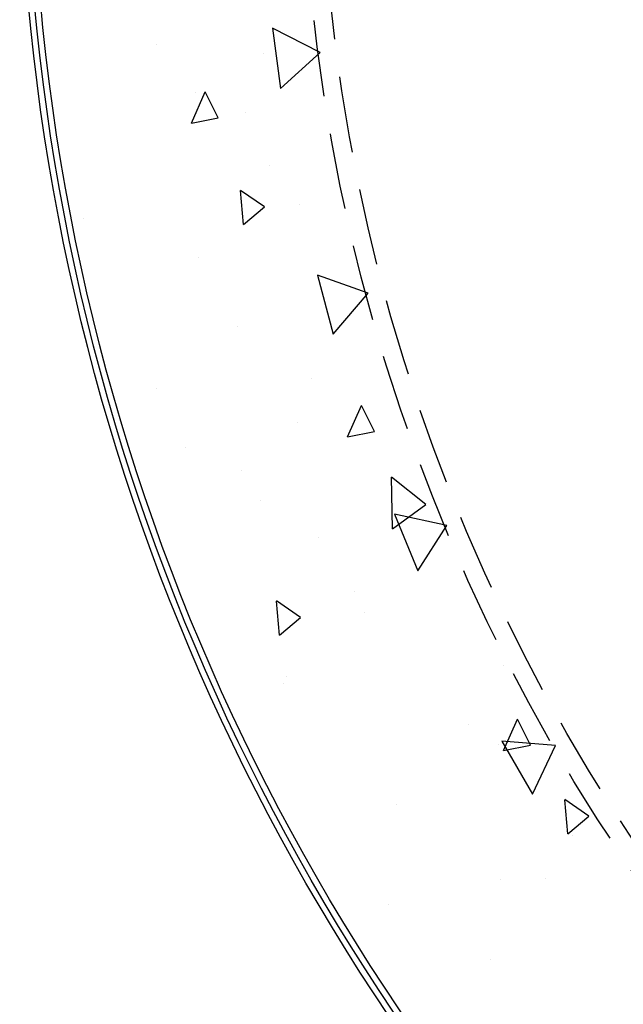
# Model space of a CAD drawing. Extents: x 980 to 1923, y -68 to 1152.
# Drawn here: x 1274 to 1313, y 875 to 940 of the extents above; entities that cross this region are included whole.
import ezdxf

# ---------------------------------------------------------------- set-up
doc = ezdxf.new("R2010")
doc.units = 0
doc.header["$LTSCALE"] = 20
doc.header["$MEASUREMENT"] = 0
doc.linetypes.add('HIDDEN', pattern=[0.375, 0.25, -0.125])
doc.layers.add('CONCRETE', color=6, linetype='CONTINUOUS')
doc.layers.add('INTERIOR LINER', color=2, linetype='CONTINUOUS')

msp = doc.modelspace()

# ---------------------------------------------------------------- hatches: boundary and pattern name
at = {"layer": 'CONCRETE', "linetype": 'Continuous'}
h = msp.add_hatch(dxfattribs=at)
h.set_pattern_fill('AR-CONC', color=9, scale=3, angle=45, style=0)
h.set_pattern_definition([(95, (1028.22, 44.092), (16.54656, 13.8842), [2.25, -24.75]), (40, (1028.22, 44.092), (-18.89977, 13.01304), [1.8, -19.8]), (145.4514, (1029.599, 45.25), (-2.3532, 26.89726), [1.9122, -21.03426]), (91.1842, (1023.977, 48.335), (26.1508, 19.1284), [3.375, -37.125]), (141.6356, (1026.156, 49.93), (-0.837, 40.49135), [2.8683, -31.5514]), (36.1842, (1023.977, 48.335), (-0.837, 40.49135), [2.7, -29.7]), (66, (1027.16, 49.395), (21.20315, 4.12147), [2.25, -24.75]), (11, (1027.16, 49.395), (-10.22126, 20.54425), [1.8, -19.8]), (116.4514, (1028.926, 49.739), (10.9819, 24.66573), [1.9122, -21.03426]), (82.5, (1028.22, 44.092), (-6.803796, 7.319695), [0, -19.56, 0, -20.1, 0, -19.875]), (52.5, (1028.22, 44.092), (-2.78619, 13.94728), [0, -11.46, 0, -19.11, 0, -7.575]), (12.5, (1023.489, 39.362), (11.802545, 10.845623), [0, -7.5, 0, -23.4, 0, -31.05]), (2.5, (1021.368, 37.24), (10.2477, 14.4948), [0, -9.75, 0, -15.54, 0, -22.05])])
edge = h.paths.add_edge_path(flags=17)
edge.add_arc((1415.33943, 953.84739), 123, 0, 360)
edge = h.paths.add_edge_path()
edge.add_arc((1415.33943, 953.84739), 140.7, 0, 360)

# ---------------------------------------------------------------- linework, layer by layer
for radius in [141.5, 141.1, 140.7]:
    msp.add_circle((1415.33943, 953.84739), radius, dxfattribs=at)
at = {"layer": 'CONCRETE', "linetype": 'HIDDEN'}
for radius in [123, 121.8]:
    msp.add_circle((1415.33943, 953.84739), radius, dxfattribs=at)
at = {"layer": 'INTERIOR LINER', "linetype": 'Continuous'}
for points in [[(1290.39347, 939.41519), (1290.91557, 935.44943), (1293.5297, 937.81083)], [(1293.34618, 923.22994), (1294.38145, 919.36625), (1296.66499, 922.04867)], [(1298.38623, 907.56856), (1299.91695, 903.87306), (1301.83083, 906.83059)], [(1305.42738, 892.69902), (1307.42737, 889.23494), (1308.93884, 892.41698)]]:
    msp.add_lwpolyline(points, close=True, dxfattribs=at)

doc.saveas('drawing.dxf')
